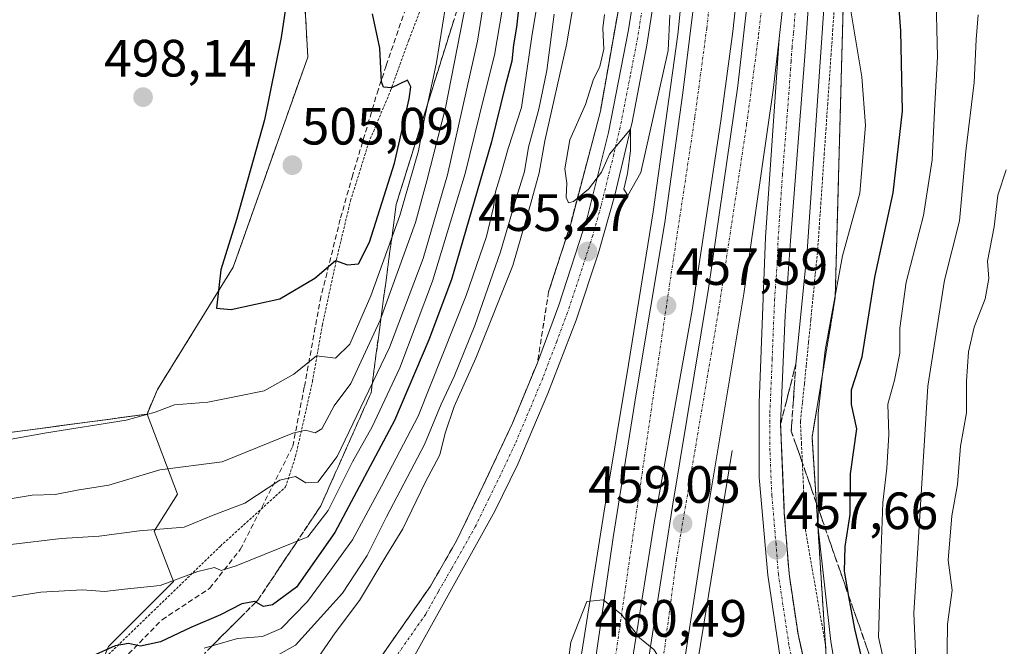
# Model space of a CAD drawing. Units: metres. Extents: x 583093 to 586488, y 4770579 to 4772934.
# Drawn here: x 585937 to 586125, y 4771621 to 4771741 of the extents above; entities that cross this region are included whole.
import ezdxf
from ezdxf.enums import TextEntityAlignment as Align

# ---------------------------------------------------------------- set-up
doc = ezdxf.new("R2010")
doc.units = ezdxf.units.M
doc.header["$MEASUREMENT"] = 0
for name, pattern in [('TRAZO_Y_PUNTO', [1, 0.5, -0.25, 0, -0.25]), ('TRAZOS', [0.75, 0.5, -0.25]), ('TRAZOSX2', [1.5, 1, -0.5])]:
    doc.linetypes.add(name, pattern=pattern)
for name, color, linetype, lineweight in [('Alambrada', 19, 'TRAZOS', 0), ('Arbolado forestal', 92, 'TRAZOS', 0), ('Arbolado forestal CxS', 92, 'Continuous', 0), ('Arcén (en calzada doble)', 9, 'Continuous', 13), ('Carretera de calzada doble', 1, 'Continuous', 13), ('Carretera de calzada doble Cxs', 1, 'Continuous', 13), ('Carretera de calzada doble eje', 1, 'TRAZO_Y_PUNTO', 0), ('Carretera de calzada única', 19, 'Continuous', 13), ('Carretera de calzada única Cxs', 19, 'Continuous', 13), ('Carretera de calzada única eje', 19, 'TRAZO_Y_PUNTO', 0), ('Carátula', 7, 'Continuous', 5), ('Corriente artificial lineal', 5, 'TRAZOSX2', 13), ('Curva de nivel maestra', 36, 'Continuous', 30), ('Curva de nivel normal', 36, 'Continuous', 0), ('Núcleo urbano', 19, 'Continuous', 0), ('Núcleo urbano CxS', 19, 'Continuous', 0), ('Obra de contención lineal', 1, 'TRAZOSX2', 13), ('Pastizal CxS', 92, 'Continuous', 0), ('Punto de cota en terreno', 7, 'Continuous', 0), ('Recinto industrial', 135, 'TRAZOSX2', 0), ('Recinto industrial CxS', 135, 'Continuous', 0), ('Rótulo de punto de cota en terreno', 19, 'Continuous', 0), ('Talud superficial', 39, 'TRAZOSX2', 0)]:
    doc.layers.add(name, color=color, linetype=linetype, lineweight=lineweight)
doc.styles.add('Arial', font='txt', dxfattribs={"height": 0.2})

# ---------------------------------------------------------------- blocks, each defined once
blk = doc.blocks.new('*U151')
at = {"layer": 'Núcleo urbano CxS', "color": 19, "linetype": 'Continuous', "lineweight": 0}
for points in [[(585975.86, 4771490.34, 479.41), (585964.86, 4771512.33, 483.42), (585951.42, 4771534.32, 488.21), (585937.98, 4771563.64, 485.37), (585937.98, 4771585.63, 484.9), (585944.09, 4771597.85, 478.43), (585953.87, 4771621.06, 475.09), (585966.28, 4771633.48, 479.99), (585962.61, 4771643.12, 484.3), (585967.06, 4771650.17, 487.6), (585961.22, 4771665.45, 494.25), (585963.2, 4771670.16, 496.22), (585977.69, 4771693.5, 501.51), (585991.94, 4771733.66, 504.29), (585989.99, 4771769.29, 497.98)], [(586095.03, 4771771.18, 454.12), (586092.76, 4771687.7, 454.82), (586088.32, 4771661.06, 455.91), (586091.28, 4771615.2, 455.7), (586113.47, 4771551.58, 451.63), (586113.47, 4771551.58, 451.63), (586128.04, 4771512.16, 449.09)]]:
    blk.add_polyline3d(points, dxfattribs=at)
blk = doc.blocks.new('*U157')
at = {"layer": 'Arbolado forestal CxS', "color": 92, "linetype": 'Continuous', "lineweight": 0}
blk.add_polyline3d([(586128.04, 4771512.16, 449.09), (586113.47, 4771551.58, 451.63), (586091.28, 4771615.2, 455.7), (586088.32, 4771661.06, 455.91), (586092.76, 4771687.7, 454.82), (586095.03, 4771771.18, 454.12)], dxfattribs=at)
blk = doc.blocks.new('5PATER')
at = {"layer": 'Carátula', "linetype": 'Continuous', "lineweight": 5}
h = blk.add_hatch(color=250, dxfattribs=at)
edge = h.paths.add_edge_path()
edge.add_ellipse((0, 0.01), major_axis=(-1.33, -1.34), ratio=0.999422, start_angle=0, end_angle=360)
blk = doc.blocks.new('*U206')
at = {"layer": 'Carretera de calzada única Cxs', "color": 19, "linetype": 'Continuous', "lineweight": 13}
for points in [[(586003.94, 4771616.24, 456.01), (586015.37, 4771632.59, 455.84), (586020.36, 4771641.24, 455.8), (586025.47, 4771651.79, 455.69), (586031.07, 4771663.72, 455.61), (586035.83, 4771675.27, 455.46), (586039.92, 4771686.29, 455.38), (586045.31, 4771702.94, 455.13), (586049.39, 4771719.26, 454.78), (586053.23, 4771738.88, 454.48), (586057.61, 4771766.82, 454.19)], [(586059.44, 4771753.16, 454.22), (586056.77, 4771735.93, 454.6), (586053.91, 4771721.21, 454.63), (586050.63, 4771707.3, 455), (586047.52, 4771696.26, 455.23), (586043.24, 4771683.41, 455.4), (586037.85, 4771669.42, 455.58), (586032.09, 4771655.87, 455.8), (586027.67, 4771646.9, 455.76), (586027.67, 4771646.9, 455.76), (586008.88, 4771613.11, 456.02)]]:
    blk.add_polyline3d(points, dxfattribs=at)

msp = doc.modelspace()

# ---------------------------------------------------------------- linework, layer by layer
at = {"layer": 'Alambrada', "color": 19, "linetype": 'TRAZOS', "lineweight": 0}
for points in [[(585931.97, 4771590.24, 487.4), (585948.21, 4771614.3, 474.55), (585953.35, 4771619.06, 474.8), (585975.24, 4771640.25, 482.98), (585987.71, 4771651.54, 484.15), (585989.62, 4771657.44, 487.37), (585992.85, 4771671.72, 493.67), (585994.73, 4771682.48, 496.79), (585997.43, 4771694.99, 500.14), (586000.11, 4771706.21, 501.26), (586003.6, 4771717.32, 501.27), (586007.78, 4771727.26, 500.13), (586011.25, 4771736.88, 498.23), (586015.43, 4771747.84, 496.61)], [(586092.61, 4771743.68, 464.29), (586092.29, 4771738.95, 465.25), (586091.96, 4771734.22, 462.71), (586091.64, 4771729.5, 467.04), (586091.31, 4771724.77, 461.09), (586090.99, 4771720.04, 459.97), (586090.66, 4771715.31, 460.57), (586090.34, 4771710.58, 462.35), (586090.01, 4771705.86, 460.8), (586089.69, 4771701.13, 456.9), (586089.36, 4771696.4, 464.15), (586088.93, 4771692.08, 465.63), (586088.5, 4771687.76, 467.36), (586088.08, 4771683.45, 460.89), (586087.65, 4771679.13, 459.77), (586087.22, 4771674.81, 461.92), (586086.85, 4771671.21, 461.35), (586086.47, 4771667.62, 458.38), (586086.1, 4771664.02, 457.98), (586086.29, 4771659.89, 457.92), (586086.49, 4771655.76, 458.23), (586086.68, 4771651.64, 458.8), (586086.88, 4771647.51, 457.5), (586087.07, 4771643.38, 458.07), (586087.84, 4771638.9, 460.01), (586088.61, 4771634.43, 461.1), (586089.39, 4771629.95, 461.87), (586090.16, 4771625.48, 460.76), (586090.93, 4771621, 458.88)]]:
    msp.add_polyline3d(points, dxfattribs=at)
at = {"layer": 'Arbolado forestal', "color": 92, "linetype": 'TRAZOS', "lineweight": 0}
msp.add_polyline3d([(586095.03, 4771771.18, 454.12), (586092.76, 4771687.7, 454.82), (586088.32, 4771661.07, 455.91), (586090.89, 4771621.23, 455.25), (586091.28, 4771615.2, 455.7), (586094.91, 4771604.79, 454.49), (586098.61, 4771594.18, 453.41), (586113.47, 4771551.58, 451.63), (586122.86, 4771526.18, 450.12), (586128.04, 4771512.16, 449.09)], dxfattribs=at)
at = {"layer": 'Arcén (en calzada doble)', "color": 9, "linetype": 'Continuous', "lineweight": 13}
for points in [[(586058.96, 4771885.89, 453.6), (586059.44, 4771868.54, 454.42), (586060.12, 4771843.49, 453.96), (586058.44, 4771803.51, 453.5), (586055.66, 4771774.04, 453.99), (586052.85, 4771751.43, 454.15), (586047.87, 4771723.3, 454.8), (586042.19, 4771701.79, 455.1), (586037.98, 4771688.8, 455.36)], [(586087.19, 4771851.21, 455.42), (586089.19, 4771835.56, 454.85), (586090.51, 4771819.33, 455.25), (586092.12, 4771787.76, 455.34), (586090.62, 4771743.79, 456.06), (586087.37, 4771696.57, 457.14), (586085.23, 4771675.01, 457.75)], [(586043.67, 4771615.96, 459.85), (586048.5, 4771646.55, 458.99), (586053.25, 4771674.91, 457.76), (586057.98, 4771704.07, 456.52), (586062.64, 4771737.93, 455.18), (586064.96, 4771760.63, 454.73), (586065.42, 4771774.02, 454.6), (586064.14, 4771774.24, 454.51), (586061.87, 4771761.38, 454.3)], [(586073.03, 4771658.51, 458.36), (586065.48, 4771612.11, 459.67)]]:
    msp.add_polyline3d(points, dxfattribs=at)
at = {"layer": 'Carretera de calzada doble', "color": 1, "linetype": 'Continuous', "lineweight": 13}
for points in [[(586082.01, 4771737.15, 456.19), (586082.01, 4771737.17, 456.19), (586084.14, 4771756.24, 455.84), (586085.22, 4771771.49, 455.62), (586085.6, 4771783.84, 455.47), (586085.37, 4771809, 455.29), (586084.57, 4771834.9, 455.36), (586083.1, 4771850.16, 455.45), (586080.51, 4771870.25, 455.72), (586078.62, 4771884.01, 455.89), (586078.07, 4771887.29, 455.83), (586077.9, 4771888.33, 455.81), (586077.9, 4771888.46, 455.81)], [(586067.77, 4771887.1, 455.37), (586072.94, 4771857.98, 455.15), (586074.71, 4771842.13, 454.96), (586076.33, 4771810.78, 454.83), (586076.62, 4771795.55, 454.91), (586076.34, 4771775.59, 455.08), (586075.03, 4771755.66, 455.4), (586073.15, 4771738.54, 455.88), (586070.87, 4771721.45, 456.27), (586065.41, 4771685.33, 457.59), (586058.22, 4771645.08, 459.16), (586053.31, 4771614.26, 460.33)], [(586056.32, 4771613.73, 460.23), (586061.62, 4771647.85, 458.97), (586068.54, 4771689.46, 457.44), (586074.16, 4771728.18, 456.17), (586077.37, 4771756.86, 455.44), (586078.43, 4771771.83, 455.24), (586078.8, 4771783.91, 455.09), (586078.57, 4771808.86, 454.93), (586077.78, 4771834.47, 455.03), (586076.34, 4771849.4, 455.1), (586073.78, 4771869.28, 455.38), (586070.88, 4771887.53, 455.54)], [(586046.47, 4771615.47, 460.48), (586050.29, 4771641.92, 459.37), (586054.69, 4771669.3, 458.19), (586060.18, 4771702.08, 456.88), (586063.6, 4771726.81, 455.86), (586067.4, 4771757.34, 455.08), (586068.39, 4771777.33, 454.72), (586068.91, 4771804.03, 454.49), (586068.74, 4771814.03, 454.51), (586067.28, 4771839.63, 454.57)], [(586082.01, 4771737.15, 456.19), (586080.91, 4771727.31, 456.42), (586075.26, 4771688.41, 457.61), (586068.33, 4771646.77, 458.78), (586063.02, 4771612.55, 459.83)]]:
    msp.add_polyline3d(points, dxfattribs=at)
at = {"layer": 'Carretera de calzada doble Cxs', "color": 1, "linetype": 'Continuous', "lineweight": 13}
for points in [[(586075.03, 4771755.66, 455.4), (586073.15, 4771738.54, 455.88), (586070.87, 4771721.45, 456.27), (586065.41, 4771685.33, 457.59), (586058.22, 4771645.08, 459.16), (586053.31, 4771614.26, 460.33), (586053.31, 4771614.26, 460.33), (586050.12, 4771614.82, 460.41), (586046.47, 4771615.47, 460.48), (586050.29, 4771641.92, 459.37), (586054.69, 4771669.3, 458.19), (586060.18, 4771702.08, 456.88), (586063.6, 4771726.81, 455.86), (586067.4, 4771757.34, 455.08)], [(586084.14, 4771756.24, 455.84), (586082.01, 4771737.17, 456.19), (586082.01, 4771737.15, 456.19), (586080.91, 4771727.31, 456.42), (586075.26, 4771688.41, 457.61), (586068.33, 4771646.77, 458.78), (586063.02, 4771612.55, 459.83), (586059.14, 4771613.23, 460.08), (586056.32, 4771613.73, 460.23), (586061.62, 4771647.85, 458.97), (586068.54, 4771689.46, 457.44), (586074.16, 4771728.18, 456.17), (586077.37, 4771756.86, 455.44)]]:
    msp.add_polyline3d(points, dxfattribs=at)
at = {"layer": 'Carretera de calzada doble eje', "color": 1, "linetype": 'TRAZO_Y_PUNTO', "lineweight": 0}
for points in [[(586059.14, 4771613.23, 460.08), (586062.4, 4771637.67, 459.31), (586070.34, 4771684.52, 457.65), (586075.82, 4771720.75, 456.43), (586078.11, 4771737.94, 456.02), (586080.01, 4771755.22, 455.62), (586081.34, 4771775.39, 455.31), (586081.62, 4771795.56, 455.13), (586081.33, 4771810.96, 455.06), (586079.7, 4771842.54, 455.19), (586074.39, 4771888.01, 455.72)], [(586065.29, 4771873.38, 455.11), (586067.99, 4771857.26, 454.89), (586069.72, 4771841.72, 454.73), (586071.33, 4771810.6, 454.64), (586071.62, 4771795.54, 454.68), (586071.34, 4771775.79, 454.9), (586070.05, 4771756.1, 455.26), (586068.19, 4771739.14, 455.69), (586065.92, 4771722.15, 456.23), (586060.48, 4771686.14, 457.62), (586050.12, 4771614.82, 460.41)]]:
    msp.add_polyline3d(points, dxfattribs=at)
at = {"layer": 'Carretera de calzada única', "color": 19, "linetype": 'Continuous', "lineweight": 13}
for points in [[(586082.01, 4771737.15, 456.19), (586082.01, 4771737.17, 456.19), (586084.14, 4771756.24, 455.84), (586085.22, 4771771.49, 455.62), (586085.6, 4771783.84, 455.47), (586085.37, 4771809, 455.29), (586084.57, 4771834.9, 455.36), (586083.1, 4771850.16, 455.45), (586080.51, 4771870.25, 455.72), (586078.62, 4771884.01, 455.89), (586078.07, 4771887.29, 455.83), (586077.9, 4771888.33, 455.81), (586077.9, 4771888.46, 455.81)], [(586077.9, 4771888.46, 455.81), (586078.37, 4771887.33, 455.83), (586078.96, 4771884.96, 455.88), (586080.4, 4771877.6, 455.86), (586084.94, 4771848.86, 455.51), (586087.16, 4771827.87, 455.3), (586088.92, 4771798.33, 455.48), (586088.87, 4771776.25, 455.7), (586087.85, 4771746.5, 456.12), (586086.97, 4771733.83, 456.47), (586084.22, 4771698.53, 457.3), (586083.2, 4771684.3, 457.74), (586082.32, 4771663.61, 457.83), (586083.02, 4771646.53, 457.6), (586083.93, 4771634.94, 457.29), (586085.64, 4771623.44, 456.92), (586088.89, 4771608.96, 456), (586091.9, 4771598.44, 455.37), (586095.15, 4771589.01, 454.75), (586107.3, 4771556.72, 452.94), (586120.72, 4771523.08, 451.13)], [(586001.04, 4771612.85, 456.02), (586003.94, 4771616.24, 456.01), (586015.37, 4771632.59, 455.84), (586020.36, 4771641.24, 455.8), (586025.47, 4771651.79, 455.69), (586031.07, 4771663.72, 455.61), (586035.83, 4771675.27, 455.46), (586039.92, 4771686.29, 455.38), (586045.31, 4771702.94, 455.13), (586049.39, 4771719.26, 454.78), (586053.23, 4771738.88, 454.48), (586057.61, 4771766.82, 454.19), (586062.28, 4771819.91, 454.1), (586062.48, 4771843.7, 454.33), (586062.31, 4771856.66, 454.54), (586061.74, 4771869.14, 454.76), (586060.63, 4771881.92, 454.82)], [(586067.28, 4771839.63, 454.57), (586067.04, 4771826.71, 454.42), (586065.98, 4771809.83, 454.34), (586064.36, 4771792.41, 454.31), (586062.1, 4771772.97, 454.4), (586059.44, 4771753.16, 454.22), (586056.77, 4771735.93, 454.6), (586053.91, 4771721.21, 454.63), (586050.63, 4771707.3, 455), (586047.52, 4771696.26, 455.23), (586043.24, 4771683.41, 455.4), (586037.85, 4771669.42, 455.58), (586032.09, 4771655.87, 455.8), (586027.67, 4771646.9, 455.76)], [(586080.2, 4771571.51, 453.97), (586082.32, 4771571.15, 453.94), (586083.75, 4771571.24, 453.94), (586085.14, 4771571.59, 453.95), (586088.56, 4771573.65, 454.09), (586090.88, 4771576.13, 454.26), (586091.91, 4771578.15, 454.38), (586092.46, 4771580.35, 454.48), (586092.34, 4771583.74, 454.67), (586090.89, 4771588.18, 454.91), (586085.98, 4771603.25, 455.91), (586082.16, 4771619.33, 456.87), (586079.86, 4771634.72, 457.45), (586078.23, 4771653.33, 457.95), (586078.21, 4771667.64, 458.07), (586079.45, 4771699.23, 457.3), (586082.01, 4771737.15, 456.19)], [(586027.67, 4771646.9, 455.76), (586008.88, 4771613.11, 456.02), (586011.77, 4771613.65, 456.03), (586014.86, 4771613.7, 456), (586018.53, 4771613.28, 455.94), (586023.88, 4771611.69, 455.69), (586027.17, 4771610.03, 455.56), (586032.08, 4771606.29, 455.23), (586035.66, 4771602.01, 455.03), (586037.36, 4771599.15, 455.13), (586038.83, 4771597.14, 455.04), (586041.31, 4771594.89, 455.03)]]:
    msp.add_polyline3d(points, dxfattribs=at)
at = {"layer": 'Carretera de calzada única Cxs', "color": 19, "linetype": 'Continuous', "lineweight": 13}
for points in [[(586082.16, 4771619.33, 456.87), (586079.86, 4771634.72, 457.45), (586078.23, 4771653.33, 457.95), (586078.21, 4771667.64, 458.07), (586079.45, 4771699.23, 457.3), (586082.01, 4771737.15, 456.19), (586082.01, 4771737.17, 456.19), (586084.14, 4771756.24, 455.84)], [(586087.85, 4771746.5, 456.12), (586086.97, 4771733.83, 456.47), (586084.22, 4771698.53, 457.3), (586083.2, 4771684.3, 457.74), (586082.32, 4771663.61, 457.83), (586083.02, 4771646.53, 457.6), (586083.93, 4771634.94, 457.29), (586085.64, 4771623.44, 456.92), (586088.89, 4771608.96, 456)]]:
    msp.add_polyline3d(points, dxfattribs=at)
at = {"layer": 'Carretera de calzada única eje', "color": 19, "linetype": 'TRAZO_Y_PUNTO', "lineweight": 0}
for points in [[(586056.33, 4771746.02, 454.51), (586055.33, 4771739.56, 454.52), (586055, 4771737.4, 454.54), (586053.57, 4771730.04, 454.56), (586051.65, 4771720.23, 454.86), (586050.42, 4771715.02, 454.97), (586048.38, 4771706.86, 455.01), (586047.97, 4771705.12, 455.01), (586046.41, 4771699.6, 455.24), (586043.72, 4771691.27, 455.27), (586041.58, 4771684.85, 455.45), (586039.53, 4771679.34, 455.48), (586036.84, 4771672.34, 455.56), (586034.46, 4771666.57, 455.63), (586031.58, 4771659.79, 455.75), (586028.78, 4771653.83, 455.74), (586026.57, 4771649.34, 455.82), (586024.01, 4771644.07, 455.8), (586019.41, 4771635.89, 455.92), (586016.91, 4771631.57, 455.94), (586014.48, 4771627.24, 455.97), (586008.76, 4771619.07, 455.99), (586006.32, 4771614.74, 456.01), (586002.21, 4771605.92, 455.98)], [(586085.52, 4771614.14, 456.5), (586083.9, 4771621.38, 456.9), (586081.89, 4771634.83, 457.47), (586081.44, 4771640.62, 457.68), (586080.63, 4771649.93, 457.88), (586080.27, 4771658.47, 457.98), (586080.27, 4771663.84, 458.02), (586080.26, 4771665.62, 458.02), (586080.7, 4771675.97, 457.92), (586081.15, 4771687.24, 457.75), (586081.66, 4771694.36, 457.51), (586081.83, 4771698.88, 457.37), (586082.12, 4771703.04, 457.24), (586082.66, 4771711.11, 456.96), (586084.04, 4771728.76, 456.49), (586084.2, 4771731.23, 456.43), (586084.31, 4771732.81, 456.4), (586084.38, 4771733.91, 456.38), (586084.49, 4771735.5, 456.34), (586084.8, 4771738.27, 456.3), (586085.24, 4771744.61, 456.18)]]:
    msp.add_polyline3d(points, dxfattribs=at)
at = {"layer": 'Corriente artificial lineal', "color": 5, "linetype": 'TRAZOSX2', "lineweight": 13}
msp.add_polyline3d([(585933.65, 4771590.2, 485.84), (585944.23, 4771604.75, 477.05), (585951.38, 4771613.22, 473.22), (585964.08, 4771626.18, 476.43), (585973.18, 4771632.16, 478.17), (585979.05, 4771639.62, 480.47), (585989.06, 4771659.31, 488.2), (585991.31, 4771670.73, 493.01), (585994.29, 4771687.14, 498.32), (585998.21, 4771702.92, 501.4), (586000.41, 4771710.7, 501.43), (586005.2, 4771726.78, 500.36), (586006.94, 4771732.07, 499.37), (586023.53, 4771780.62, 485.77), (586024.29, 4771788.29, 483.68), (586023.47, 4771810.19, 477.64), (586024.45, 4771816.89, 475.33), (586027.61, 4771823.21, 472.66), (586042.54, 4771859.73, 460.17), (586046.85, 4771875.2, 456.54), (586055.29, 4771898.19, 449.46)], dxfattribs=at)
at = {"layer": 'Curva de nivel maestra', "color": 36, "linetype": 'Continuous', "lineweight": 30}
for points in [[(585989.43, 4771754.43, 500), (585986.87, 4771737.36, 500), (585983.66, 4771721.68, 500), (585978.35, 4771702.6, 500), (585975.3, 4771692.99, 500), (585974.51, 4771685.67, 500), (585977.28, 4771685.44, 500)], [(586126.04, 4771518.26, 450), (586121.7, 4771535.6, 450), (586119.12, 4771543.89, 450), (586114.02, 4771561.45, 450), (586104.81, 4771590.76, 450), (586101.38, 4771603.88, 450), (586096.5, 4771624.45, 450), (586095.38, 4771630.62, 450), (586094.5, 4771635.46, 450), (586094.63, 4771640.19, 450), (586095.58, 4771646.27, 450), (586095.7, 4771654.08, 450), (586096.85, 4771662.67, 450), (586095.85, 4771667.3, 450), (586095.86, 4771670.08, 450), (586097.92, 4771676.38, 450), (586100.32, 4771691.62, 450), (586103.83, 4771707.73, 450), (586105.62, 4771723.34, 450), (586105.29, 4771738.65, 450), (586104.04, 4771755.66, 450)], [(586032.68, 4771746.84, 475), (586031.85, 4771739.38, 475), (586031.27, 4771735.96, 475), (586030.97, 4771732.84, 475), (586029.58, 4771727.84, 475), (586027.08, 4771717.47, 475), (586019.38, 4771691.19, 475), (586015.05, 4771679.66, 475), (586008.53, 4771664.26, 475), (585997.11, 4771642.83, 475), (585989.77, 4771632.39, 475), (585985.18, 4771629.02, 475), (585983.47, 4771628.72, 475), (585982.02, 4771629.55, 475), (585981.81, 4771629.67, 475), (585979.33, 4771629.25, 475), (585975.28, 4771627.1, 475), (585969.58, 4771624.73, 475), (585963.82, 4771621.98, 475), (585959.94, 4771621.15, 475), (585957.7, 4771621.65, 475), (585955.1, 4771621.18, 475), (585950.84, 4771619.3, 475)], [(585977.28, 4771685.44, 500), (585986.61, 4771687.5, 500), (585993.27, 4771691.39, 500), (585997.25, 4771694.82, 500), (585999.52, 4771693.94, 500), (586001.61, 4771694.15, 500), (586003.76, 4771698.3, 500), (586008.51, 4771713.41, 500), (586011.3, 4771725.65, 500), (586011.62, 4771727.97, 500), (586011, 4771729.23, 500), (586007.93, 4771727.78, 500), (586006.4, 4771727.93, 500), (586006, 4771728.94, 500), (586005.69, 4771735.34, 500), (586004.29, 4771741.92, 500)]]:
    msp.add_polyline3d(points, dxfattribs=at)
at = {"layer": 'Curva de nivel normal', "color": 36, "linetype": 'Continuous', "lineweight": 0}
for points in [[(586046.92, 4771768.58, 460), (586041.36, 4771736.01, 460), (586037.28, 4771717.68, 460), (586036.19, 4771711.53, 460), (586034.6, 4771705.76, 460), (586031.14, 4771693.87, 460), (586024.06, 4771676.16, 460), (586019.92, 4771666.93, 460), (586018.18, 4771661.82, 460), (586017.2, 4771657.68, 460), (586014.35, 4771652.39, 460), (586010.1, 4771643.53, 460), (586006.86, 4771638.27, 460), (586001.81, 4771629.88, 460), (585997.19, 4771623.65, 460), (585993.83, 4771618.81, 460)], [(586038.32, 4771759.31, 470), (586034.74, 4771737.6, 470), (586032.76, 4771724.04, 470), (586030.22, 4771716.16, 470), (586028.85, 4771711.23, 470), (586027.81, 4771707.9, 470), (586027.42, 4771705.01, 470), (586026.08, 4771699.37, 470), (586022.23, 4771688.11, 470), (586013.04, 4771665.09, 470), (586006.01, 4771651.67, 470), (586000.48, 4771641.47, 470), (585996.14, 4771635.45, 470), (585991.86, 4771629.69, 470), (585986.84, 4771624.54, 470), (585983.28, 4771622.98, 470), (585978.51, 4771622.61, 470), (585972.17, 4771620.75, 470)], [(585935.2, 4771640.53, 485), (585944.79, 4771641.71, 485), (585952.04, 4771642.15, 485), (585959.78, 4771643.18, 485), (585968.32, 4771643.86, 485), (585973.88, 4771646.15, 485), (585979.94, 4771648.46, 485), (585986.61, 4771652.84, 485), (585989.6, 4771653.53, 485), (585991.6, 4771652.36, 485), (585993.85, 4771652.43, 485), (585997.56, 4771657.35, 485), (586002.85, 4771668.35, 485), (586007.58, 4771678.21, 485), (586014, 4771695.15, 485), (586018.63, 4771711.14, 485), (586024.36, 4771736.71, 485), (586027.06, 4771753.49, 485)], [(586022.78, 4771747.16, 490), (586018.25, 4771723.96, 490), (586014.7, 4771709.99, 490), (586012.51, 4771702.03, 490), (586005.75, 4771683.42, 490), (586000.18, 4771671.28, 490), (585996.96, 4771667.01, 490), (585994.64, 4771662.65, 490), (585993.38, 4771661.9, 490), (585991.48, 4771662.42, 490), (585989.06, 4771661.82, 490), (585975.6, 4771656.37, 490), (585963.68, 4771654.81, 490), (585953.89, 4771651.88, 490), (585947.86, 4771650.9, 490), (585943.66, 4771650.09, 490), (585939.29, 4771649.99, 490), (585932.31, 4771648.8, 490)], [(586111.99, 4771747, 445), (586112.31, 4771733.68, 445), (586111.76, 4771724.66, 445), (586111.27, 4771714.02, 445), (586109.62, 4771703.36, 445), (586106.29, 4771690.66, 445), (586105.1, 4771681.85, 445), (586105.09, 4771677.07, 445), (586104.09, 4771671.97, 445), (586102.78, 4771667.35, 445), (586103.01, 4771661.54, 445), (586102.64, 4771655.12, 445), (586101.84, 4771648.6, 445), (586101.45, 4771637.88, 445), (586101.05, 4771622.87, 445), (586107.09, 4771595.87, 445), (586116.28, 4771567.8, 445), (586122.55, 4771550.42, 445), (586131.92, 4771520.64, 445)], [(585925.93, 4771659.04, 495), (585942.01, 4771661.88, 495), (585957.21, 4771664.28, 495), (585962.76, 4771665.8, 495), (585966.45, 4771667.26, 495), (585972.83, 4771667.75, 495), (585977.92, 4771668.74, 495), (585983.61, 4771669.9, 495), (585989.27, 4771673.06, 495), (585993.6, 4771676.57, 495), (585997.27, 4771676.16, 495), (585999.95, 4771678.79, 495), (586004, 4771688.07, 495), (586009.53, 4771703.41, 495), (586013.12, 4771715.75, 495), (586014.2, 4771721.58, 495), (586016.56, 4771732.64, 495), (586018.26, 4771743.33, 495)], [(586029.13, 4771743, 480), (586027.64, 4771734.01, 480), (586025.64, 4771726.2, 480), (586022.04, 4771711.41, 480), (586015.8, 4771690.84, 480), (586009.56, 4771674.27, 480), (586004.24, 4771663, 480), (586000.48, 4771656.35, 480), (585995.82, 4771647.04, 480), (585991.93, 4771642.01, 480), (585978.24, 4771636.5, 480), (585975.39, 4771635.6, 480), (585974.12, 4771636.19, 480), (585970.92, 4771635.38, 480), (585963.75, 4771632.71, 480), (585956.92, 4771632.05, 480), (585953.1, 4771631.57, 480), (585948.88, 4771631.87, 480), (585940.94, 4771631.44, 480), (585931.19, 4771629.92, 480)], [(586095.54, 4771743.62, 455), (586097.81, 4771729.9, 455), (586098.51, 4771720.6, 455), (586097.44, 4771707.68, 455), (586094.15, 4771695.68, 455), (586090.84, 4771677.68, 455), (586089.52, 4771665.61, 455), (586089.51, 4771643.68, 455), (586091.94, 4771622.04, 455), (586093.92, 4771610.02, 455), (586094.89, 4771607.69, 455), (586095.78, 4771593.69, 455), (586093.59, 4771589.99, 455), (586089.59, 4771587.28, 455), (586083.07, 4771587.16, 455), (586077.87, 4771589.96, 455), (586075.6, 4771589.86, 455), (586073.51, 4771591.6, 455), (586073.05, 4771593.69, 455), (586075.86, 4771601.69, 455), (586075.6, 4771603.15, 455), (586067.6, 4771598.25, 455), (586064.16, 4771597.55, 455)], [(586039.03, 4771741.87, 465), (586037.6, 4771731.06, 465), (586036.1, 4771723.71, 465), (586034.15, 4771716.45, 465), (586033.38, 4771711.78, 465), (586031.83, 4771706.91, 465), (586028.8, 4771696.47, 465), (586023.9, 4771682.36, 465), (586019.94, 4771672.66, 465), (586017.42, 4771667.35, 465), (586014.22, 4771659.63, 465), (586006.96, 4771645.83, 465), (586003.27, 4771638.44, 465), (585998.6, 4771631.25, 465), (585989.6, 4771621.32, 465), (585986.3, 4771619.49, 465)], [(586061.15, 4771741.67, 455), (586060.82, 4771734.9, 455), (586055.6, 4771711.62, 455), (586053.1, 4771707.18, 455), (586052.34, 4771708.42, 455), (586053.04, 4771711.44, 455), (586053.65, 4771715.73, 455), (586053.6, 4771719.9, 455), (586049.6, 4771715.08, 455), (586048.07, 4771711.68, 455), (586045.6, 4771708.39, 455), (586042.72, 4771706.06, 455), (586041.79, 4771705.83, 455), (586041.3, 4771706.92, 455), (586041.43, 4771709.59, 455), (586041.04, 4771712.32, 455), (586042.04, 4771717.82, 455), (586045.04, 4771724.57, 455), (586046.48, 4771729.24, 455), (586047.74, 4771731.88, 455), (586048.51, 4771735.14, 455), (586048.33, 4771739.2, 455), (586048.67, 4771741.76, 455)], [(586125.26, 4771553.48, 440), (586122.46, 4771563.17, 440), (586120.1, 4771569.97, 440), (586117.54, 4771579, 440), (586111.49, 4771598.29, 440), (586108.31, 4771615.66, 440), (586107.8, 4771627.46, 440), (586110.48, 4771670.79, 440), (586113.64, 4771691.01, 440), (586116.49, 4771702.35, 440), (586117.72, 4771715.7, 440), (586119.32, 4771728.78, 440), (586119.7, 4771737.03, 440), (586120.08, 4771741.72, 440)], [(586127.98, 4771569.98, 435), (586125.04, 4771579.15, 435), (586119.92, 4771591.72, 435), (586117.94, 4771598.08, 435), (586115.92, 4771604.92, 435), (586114.1, 4771615.54, 435), (586114.22, 4771625.31, 435), (586115.08, 4771631.8, 435), (586114.32, 4771637.54, 435), (586115.03, 4771646.01, 435), (586116.09, 4771652.01, 435), (586116.66, 4771659.35, 435), (586117.81, 4771665.7, 435), (586117.84, 4771671.74, 435), (586118.2, 4771677.36, 435), (586119.31, 4771682.04, 435), (586121.41, 4771687.47, 435), (586122.11, 4771691.38, 435), (586121.88, 4771694.66, 435), (586123.11, 4771701.25, 435), (586123.83, 4771707.28, 435), (586125.42, 4771712.14, 435)], [(586063.8, 4771612.41, 460), (586063.81, 4771612.42, 460), (586064.18, 4771612.86, 460), (586061.65, 4771614.96, 460), (586058.06, 4771620.49, 460), (586055.32, 4771622.74, 460), (586051.85, 4771627.27, 460), (586048.39, 4771629.98, 460), (586045.25, 4771629.69, 460), (586042.23, 4771621.88, 460), (586041.59, 4771617.1, 460), (586043.52, 4771614.72, 460)]]:
    msp.add_polyline3d(points, dxfattribs=at)
at = {"layer": 'Núcleo urbano', "color": 19, "linetype": 'Continuous', "lineweight": 0}
for points in [[(586095.03, 4771771.18, 454.12), (586092.76, 4771687.7, 454.82), (586088.32, 4771661.07, 455.91), (586090.89, 4771621.23, 455.25), (586091.28, 4771615.2, 455.7), (586094.91, 4771604.79, 454.49), (586098.61, 4771594.18, 453.41), (586113.47, 4771551.58, 451.63), (586122.86, 4771526.18, 450.12), (586128.04, 4771512.16, 449.09)], [(585989.99, 4771769.29, 497.98), (585991.94, 4771733.66, 504.29), (585977.69, 4771693.5, 501.51), (585963.2, 4771670.16, 496.22), (585961.22, 4771665.45, 494.25)], [(585989.99, 4771769.29, 497.98), (585991.94, 4771733.66, 504.29), (585977.69, 4771693.5, 501.51), (585963.2, 4771670.16, 496.22), (585961.22, 4771665.45, 494.25)], [(585961.22, 4771665.45, 494.25), (585900.2, 4771657.28, 495.86)], [(585975.86, 4771490.34, 479.41), (585964.86, 4771512.33, 483.42), (585951.42, 4771534.32, 488.21), (585940.01, 4771559.23, 485.36), (585937.98, 4771563.64, 485.37), (585937.98, 4771567.98, 485.67), (585937.98, 4771573.28, 485.77), (585937.98, 4771585.63, 484.9), (585944.09, 4771597.85, 478.43), (585949.75, 4771611.28, 473.98), (585952.81, 4771618.56, 474.38), (585953.87, 4771621.06, 475.09), (585966.28, 4771633.48, 479.99), (585962.61, 4771643.12, 484.3), (585967.06, 4771650.17, 487.6), (585961.22, 4771665.45, 494.25)]]:
    msp.add_polyline3d(points, dxfattribs=at)
at = {"layer": 'Núcleo urbano CxS', "color": 19, "linetype": 'Continuous', "lineweight": 0}
msp.add_polyline3d([(585989.99, 4771769.29, 497.98), (585991.94, 4771733.66, 504.29), (585977.69, 4771693.5, 501.51), (585963.2, 4771670.16, 496.22), (585961.22, 4771665.45, 494.25), (585900.2, 4771657.28, 495.86), (585888.38, 4771642.72, 491.72), (585886.91, 4771640.86, 492.56), (585884.02, 4771637.21, 493), (585884.02, 4771637.21, 493), (585881.97, 4771634.51, 493.08), (585870.07, 4771646.31, 494.82), (585855.78, 4771655.57, 496.67), (585843.35, 4771659.54, 497.27), (585834.09, 4771658.75, 497.09), (585827.48, 4771655.02, 497.75), (585825.47, 4771654.07, 497.48), (585823.04, 4771652.91, 497.45), (585817.42, 4771652.93, 497), (585810.8, 4771654.51, 496.86), (585805.53, 4771657.47, 496.96), (585803.36, 4771659.67, 496.62), (585791.9, 4771660.95, 496.86), (585769.86, 4771663.92, 495.63)], dxfattribs=at)
at = {"layer": 'Obra de contención lineal', "color": 1, "linetype": 'TRAZOSX2', "lineweight": 13}
msp.add_polyline3d([(585876.43, 4771668.29, 499.55), (585876.18, 4771666.56, 498.1), (585884.35, 4771661.98, 498.19), (585886.95, 4771657.65, 497.7), (585896.85, 4771661.86, 497.95), (585900.2, 4771657.28, 496.82), (585961.22, 4771665.45, 496.58), (585963.2, 4771670.16, 497.03)], dxfattribs=at)
at = {"layer": 'Pastizal CxS', "color": 92, "linetype": 'Continuous', "lineweight": 0}
for points in [[(585900.2, 4771657.28, 495.86), (585961.22, 4771665.45, 494.25), (585967.06, 4771650.17, 487.6), (585962.61, 4771643.12, 484.3), (585966.28, 4771633.48, 479.99), (585953.87, 4771621.06, 475.09), (585944.09, 4771597.85, 478.43), (585937.98, 4771585.63, 484.9), (585937.98, 4771563.64, 485.37), (585951.42, 4771534.32, 488.21), (585964.86, 4771512.33, 483.42), (585975.86, 4771490.34, 479.41)], [(585961.22, 4771665.45, 494.25), (585900.2, 4771657.28, 495.86)], [(585975.86, 4771490.34, 479.41), (585964.86, 4771512.33, 483.42), (585951.42, 4771534.32, 488.21), (585940.01, 4771559.23, 485.36), (585937.98, 4771563.64, 485.37), (585937.98, 4771567.98, 485.67), (585937.98, 4771573.28, 485.77), (585937.98, 4771585.63, 484.9), (585944.09, 4771597.85, 478.43), (585949.75, 4771611.28, 473.98), (585952.81, 4771618.56, 474.38), (585953.87, 4771621.06, 475.09), (585966.28, 4771633.48, 479.99), (585962.61, 4771643.12, 484.3), (585967.06, 4771650.17, 487.6), (585961.22, 4771665.45, 494.25)]]:
    msp.add_polyline3d(points, dxfattribs=at)
at = {"layer": 'Recinto industrial', "color": 135, "linetype": 'TRAZOSX2', "lineweight": 0}
for points in [[(585893.9, 4771783.45, 498.2), (585955.66, 4771780.95, 498.11), (585989.99, 4771769.29, 497.98), (585991.94, 4771733.66, 504.29), (585977.69, 4771693.5, 501.51), (585963.2, 4771670.16, 496.22)], [(585963.2, 4771670.16, 496.22), (585961.22, 4771665.45, 494.25), (585900.2, 4771657.28, 495.86)]]:
    msp.add_polyline3d(points, dxfattribs=at)
at = {"layer": 'Recinto industrial CxS', "color": 135, "linetype": 'Continuous', "lineweight": 0}
msp.add_polyline3d([(585989.99, 4771769.29, 497.98), (585991.94, 4771733.66, 504.29), (585977.69, 4771693.5, 501.51), (585963.2, 4771670.16, 496.22), (585961.22, 4771665.45, 494.25), (585900.2, 4771657.28, 495.86), (585888.38, 4771642.72, 491.72), (585886.91, 4771640.86, 492.56), (585884.02, 4771637.21, 493), (585884.02, 4771637.21, 493), (585881.97, 4771634.51, 493.08), (585870.07, 4771646.31, 494.82), (585855.78, 4771655.57, 496.67), (585843.35, 4771659.54, 497.27), (585834.09, 4771658.75, 497.09), (585827.48, 4771655.02, 497.75), (585825.47, 4771654.07, 497.48), (585823.04, 4771652.91, 497.45), (585817.42, 4771652.93, 497), (585810.8, 4771654.51, 496.86), (585805.53, 4771657.47, 496.96), (585803.36, 4771659.67, 496.62), (585791.9, 4771660.95, 496.86), (585769.86, 4771663.92, 495.63)], dxfattribs=at)
at = {"layer": 'Talud superficial', "color": 39, "linetype": 'TRAZOSX2', "lineweight": 0}
for points in [[(586052.85, 4771751.43, 455.3), (586047.87, 4771723.3, 455.3), (586046.73, 4771719, 455.3), (586045.6, 4771714.7, 455.3), (586044.46, 4771710.39, 455.3), (586043.33, 4771706.09, 455.3), (586042.19, 4771701.79, 455.3), (586040.79, 4771697.46, 455.3), (586039.38, 4771693.13, 455.3), (586037.98, 4771688.8, 455.3)], [(586020.85, 4771743.9, 455.3), (586019.52, 4771739.64, 455.3), (586018.18, 4771735.37, 455.3), (586016.85, 4771731.11, 455.3), (586015.51, 4771726.84, 455.3), (586014.18, 4771722.58, 455.3), (586012.84, 4771718.31, 455.3), (586011.51, 4771714.05, 455.3), (586010.17, 4771709.78, 455.3), (586008.84, 4771705.52, 455.3), (586007.04, 4771692.02, 455.3), (586006.43, 4771687.52, 455.3), (586004.03, 4771669.53, 455.3), (586000.19, 4771660.89, 455.3), (585998.27, 4771656.58, 455.3), (585994.43, 4771647.94, 455.3), (585989.63, 4771640.74, 455.3), (585987.22, 4771637.15, 455.3), (585982.42, 4771629.95, 455.3), (585982.02, 4771629.55, 455.3), (585979.02, 4771626.55, 455.3), (585975.61, 4771623.15, 455.3), (585972.21, 4771619.75, 455.3)], [(585973.34, 4771620.88, 469.29), (585974.48, 4771622.02, 469.85), (585975.61, 4771623.15, 470.32), (585976.75, 4771624.28, 471.04), (585977.88, 4771625.42, 472.06), (585979.02, 4771626.55, 472.88), (585980.15, 4771627.68, 473.5), (585981.29, 4771628.82, 473.95), (585982.42, 4771629.95, 474.72), (585983.22, 4771631.15, 475.59), (585984.02, 4771632.35, 476.42), (585984.82, 4771633.55, 477.19), (585985.62, 4771634.75, 477.59), (585986.42, 4771635.95, 478.01), (585987.22, 4771637.15, 478.42), (585988.02, 4771638.35, 478.98), (585988.83, 4771639.54, 479.42), (585989.63, 4771640.74, 479.81), (585990.43, 4771641.94, 480.17), (585991.23, 4771643.14, 480.51), (585992.03, 4771644.34, 480.65), (585992.83, 4771645.54, 480.69), (585993.63, 4771646.74, 480.75), (585994.43, 4771647.94, 480.83), (585995.07, 4771649.38, 481.32), (585995.71, 4771650.82, 482), (585996.35, 4771652.26, 482.86), (585996.99, 4771653.7, 483.27), (585997.63, 4771655.14, 483.19), (585998.27, 4771656.58, 483.13), (585998.91, 4771658.02, 483.09), (585999.55, 4771659.45, 483.07), (586000.19, 4771660.89, 483.16), (586000.83, 4771662.33, 483.4), (586001.47, 4771663.77, 483.72), (586002.11, 4771665.21, 483.67), (586002.75, 4771666.65, 483.7), (586003.39, 4771668.09, 483.8), (586004.03, 4771669.53, 483.87), (586004.23, 4771671.03, 484.44), (586004.43, 4771672.53, 485.01), (586004.63, 4771674.03, 485.68), (586004.83, 4771675.53, 486.53), (586005.03, 4771677.03, 487.39), (586005.23, 4771678.53, 488.24), (586005.43, 4771680.03, 488.66), (586005.63, 4771681.53, 489.05), (586005.83, 4771683.03, 489.41), (586006.03, 4771684.53, 489.71), (586006.23, 4771686.02, 489.97), (586006.43, 4771687.52, 490.24), (586006.63, 4771689.02, 490.64), (586006.84, 4771690.52, 491.3), (586007.04, 4771692.02, 491.95), (586007.24, 4771693.52, 492.6), (586007.44, 4771695.02, 493.05), (586007.64, 4771696.52, 493.55), (586007.84, 4771698.02, 494.09), (586008.04, 4771699.52, 494.55), (586008.24, 4771701.02, 494.97), (586008.44, 4771702.52, 495.39), (586008.64, 4771704.02, 495.8), (586008.84, 4771705.52, 496.13), (586009.28, 4771706.94, 496.11), (586009.73, 4771708.36, 496), (586010.17, 4771709.78, 495.91), (586010.62, 4771711.2, 495.88), (586011.06, 4771712.63, 495.93), (586011.51, 4771714.05, 495.99), (586011.95, 4771715.47, 495.82), (586012.4, 4771716.89, 495.62), (586012.84, 4771718.31, 495.39), (586013.29, 4771719.73, 495.3), (586013.73, 4771721.16, 495.22), (586014.18, 4771722.58, 495.12), (586014.62, 4771724, 494.92), (586015.07, 4771725.42, 494.61), (586015.51, 4771726.84, 494.39), (586015.96, 4771728.26, 494.25), (586016.4, 4771729.69, 494.06), (586016.85, 4771731.11, 493.76), (586017.29, 4771732.53, 493.48), (586017.74, 4771733.95, 493.23), (586018.18, 4771735.37, 492.99), (586018.63, 4771736.79, 492.8), (586019.07, 4771738.22, 492.68), (586019.52, 4771739.64, 492.38), (586019.96, 4771741.06, 492.04)], [(586051.19, 4771742.05, 454.47), (586050.91, 4771740.49, 454.55), (586050.64, 4771738.92, 454.63), (586050.36, 4771737.36, 454.73), (586050.08, 4771735.8, 454.84), (586049.81, 4771734.24, 454.95), (586049.53, 4771732.68, 454.97), (586049.25, 4771731.12, 454.87), (586048.98, 4771729.55, 454.74), (586048.7, 4771727.99, 454.64), (586048.42, 4771726.43, 454.7), (586048.15, 4771724.86, 454.75), (586047.87, 4771723.3, 454.8), (586047.49, 4771721.87, 454.75), (586047.11, 4771720.43, 454.7), (586046.73, 4771719, 454.63), (586046.35, 4771717.57, 454.66), (586045.98, 4771716.13, 454.76), (586045.6, 4771714.7, 454.81), (586045.22, 4771713.26, 454.82), (586044.84, 4771711.83, 454.84), (586044.46, 4771710.39, 454.87), (586044.08, 4771708.96, 454.92), (586043.71, 4771707.52, 454.96), (586043.33, 4771706.09, 455), (586042.95, 4771704.66, 455.05), (586042.57, 4771703.22, 455.08), (586042.19, 4771701.79, 455.1), (586041.72, 4771700.35, 455.11), (586041.26, 4771698.9, 455.09), (586040.79, 4771697.46, 455.1), (586040.32, 4771696.02, 455.24), (586039.85, 4771694.57, 455.48), (586039.38, 4771693.13, 455.72), (586038.91, 4771691.69, 455.67), (586038.45, 4771690.24, 455.55), (586037.98, 4771688.8, 455.36), (586037.74, 4771687.3, 455.32), (586037.5, 4771685.79, 455.32), (586037.26, 4771684.29, 455.32), (586037.02, 4771682.79, 455.33), (586036.79, 4771681.28, 455.36), (586036.55, 4771679.78, 455.39), (586036.31, 4771678.28, 455.42), (586036.07, 4771676.77, 455.44), (586035.83, 4771675.27, 455.46), (586035.3, 4771673.99, 455.47), (586034.77, 4771672.7, 455.48), (586034.24, 4771671.42, 455.5), (586033.71, 4771670.14, 455.52), (586033.19, 4771668.85, 455.56), (586032.66, 4771667.57, 455.58), (586032.13, 4771666.29, 455.6), (586031.6, 4771665, 455.62), (586031.07, 4771663.72, 455.61), (586030.45, 4771662.39, 455.59), (586029.82, 4771661.07, 455.59), (586029.2, 4771659.74, 455.62), (586028.58, 4771658.42, 455.67), (586027.96, 4771657.09, 455.67), (586027.34, 4771655.77, 455.68), (586026.72, 4771654.44, 455.71), (586026.09, 4771653.12, 455.71), (586025.47, 4771651.79, 455.69), (586024.62, 4771650.03, 455.7), (586023.77, 4771648.27, 455.74), (586022.91, 4771646.52, 455.75), (586022.06, 4771644.76, 455.77), (586021.21, 4771643, 455.8), (586020.36, 4771641.24, 455.8), (586019.53, 4771639.8, 455.81), (586018.69, 4771638.35, 455.83), (586017.86, 4771636.91, 455.84), (586017.03, 4771635.47, 455.85), (586016.2, 4771634.03, 455.86), (586015.37, 4771632.59, 455.84), (586014.42, 4771631.23, 455.84), (586013.46, 4771629.86, 455.85), (586012.51, 4771628.5, 455.89), (586011.56, 4771627.14, 455.89), (586010.6, 4771625.77, 455.86), (586009.65, 4771624.41, 455.84), (586008.7, 4771623.05, 455.84), (586007.75, 4771621.69, 455.85), (586006.8, 4771620.33, 455.88)], [(586037.98, 4771688.8, 455.46), (586037.26, 4771684.29, 455.46), (586036.55, 4771679.78, 455.46), (586035.83, 4771675.27, 455.46), (586034.24, 4771671.42, 455.46), (586032.66, 4771667.57, 455.46), (586031.07, 4771663.72, 455.46), (586029.2, 4771659.74, 455.46), (586027.34, 4771655.77, 455.46), (586025.47, 4771651.79, 455.46), (586023.77, 4771648.27, 455.46), (586022.06, 4771644.76, 455.46), (586020.36, 4771641.24, 455.46), (586017.86, 4771636.91, 455.46), (586015.37, 4771632.59, 455.46), (586009.65, 4771624.41, 455.46), (586006.8, 4771620.33, 455.46), (586003.94, 4771616.24, 455.46), (586001.04, 4771612.85, 455.46)], [(586086.36, 4771620.22, 456.75), (586086, 4771621.83, 456.83), (586085.64, 4771623.44, 456.92), (586085.35, 4771625.36, 457), (586085.07, 4771627.27, 457.08), (586084.78, 4771629.19, 457.15), (586084.5, 4771631.11, 457.18), (586084.21, 4771633.03, 457.22), (586083.93, 4771634.94, 457.29), (586083.78, 4771636.87, 457.35), (586083.63, 4771638.8, 457.4), (586083.47, 4771640.74, 457.42), (586083.32, 4771642.67, 457.45), (586083.17, 4771644.6, 457.51), (586083.02, 4771646.53, 457.6), (586082.96, 4771647.95, 457.65), (586082.9, 4771649.38, 457.66), (586082.84, 4771650.8, 457.66), (586082.78, 4771652.22, 457.66), (586082.73, 4771653.65, 457.67), (586082.67, 4771655.07, 457.73), (586082.61, 4771656.49, 457.8), (586082.55, 4771657.92, 457.86), (586082.49, 4771659.34, 457.87), (586082.43, 4771660.76, 457.85), (586082.38, 4771662.19, 457.84), (586082.32, 4771663.61, 457.83), (586082.8, 4771665.51, 457.76), (586083.29, 4771667.41, 457.7), (586083.77, 4771669.31, 457.66), (586084.26, 4771671.21, 457.69), (586084.74, 4771673.11, 457.77), (586085.23, 4771675.01, 457.75), (586085.1, 4771673.18, 457.76), (586084.98, 4771671.35, 457.64), (586084.85, 4771669.53, 457.53), (586084.72, 4771667.7, 457.47), (586084.6, 4771665.87, 457.45), (586084.47, 4771664.04, 457.44), (586084.35, 4771662.22, 457.52), (586084.99, 4771660.36, 457.54), (586085.64, 4771658.51, 457.61), (586086.29, 4771656.65, 457.31), (586086.94, 4771654.8, 456.72), (586087.58, 4771652.94, 456.13), (586088.23, 4771651.09, 455.73), (586088.88, 4771649.23, 455.27), (586089.53, 4771647.38, 454.66), (586090.17, 4771645.53, 453.97), (586090.82, 4771643.67, 453.24), (586091.47, 4771641.82, 452.49), (586092.12, 4771639.96, 451.8), (586092.76, 4771638.11, 451.16), (586093.41, 4771636.25, 450.88), (586094.06, 4771634.4, 450.44), (586094.71, 4771632.54, 449.74), (586095.35, 4771630.69, 448.76), (586096, 4771628.84, 447.61), (586096.65, 4771626.98, 447.46), (586097.3, 4771625.13, 447.72), (586097.95, 4771623.27, 447.78), (586098.59, 4771621.42, 447.73), (586099.24, 4771619.56, 447.58)], [(586085.23, 4771675.01, 455.49), (586082.32, 4771663.61, 455.49), (586082.49, 4771659.34, 455.49), (586082.67, 4771655.07, 455.49), (586082.84, 4771650.8, 455.49), (586083.02, 4771646.53, 455.49), (586083.32, 4771642.67, 455.49), (586083.63, 4771638.8, 455.49), (586083.93, 4771634.94, 455.49), (586085.64, 4771623.44, 455.49), (586086.72, 4771618.61, 455.49)], [(586085.23, 4771675.01, 454.38), (586084.35, 4771662.22, 454.38), (586095.38, 4771630.62, 454.38), (586104.25, 4771605.21, 454.38), (586134.12, 4771547.29, 454.38), (586150.41, 4771493, 454.38), (586152.21, 4771436.89, 454.38), (586158.55, 4771411.55, 454.38), (586187.51, 4771388.02, 454.38), (586223.31, 4771382.56, 454.38), (586241.63, 4771377.73, 454.38), (586250.91, 4771373.53, 454.38)]]:
    msp.add_polyline3d(points, dxfattribs=at)

# ---------------------------------------------------------------- block references
at = {"layer": 'Arbolado forestal CxS', "color": 92, "linetype": 'Continuous', "lineweight": 0}
msp.add_blockref('*U157', (0, 0), dxfattribs=at)
at = {"layer": 'Carretera de calzada única Cxs', "color": 19, "linetype": 'Continuous', "lineweight": 13}
msp.add_blockref('*U206', (0, 0), dxfattribs=at)
at = {"layer": 'Núcleo urbano CxS', "color": 19, "linetype": 'Continuous', "lineweight": 0}
msp.add_blockref('*U151', (0, 0), dxfattribs=at)
at = {"layer": 'Punto de cota en terreno', "linetype": 'Continuous', "lineweight": 0}
for p in [(585960.46, 4771725.99, 498.14), (585989, 4771713, 505.09), (586045.42, 4771696.5, 455.27), (586060.5, 4771686.19, 457.59), (586063.58, 4771644.56, 459.05), (586081.53, 4771639.54, 457.66)]:
    msp.add_blockref('5PATER', p, dxfattribs=at)

# ---------------------------------------------------------------- texts
at = {"layer": 'Rótulo de punto de cota en terreno', "color": 19, "linetype": 'Continuous', "lineweight": 0, "style": 'Arial'}
for s, p in [('498,14', (585953, 4771727.75)), ('505,09', (585990.76, 4771714.76)), ('455,27', (586024.5, 4771698.26)), ('457,59', (586062.26, 4771687.95)), ('459,05', (586045.53, 4771646.32)), ('457,66', (586083.29, 4771641.3)), ('460,49', (586046.76, 4771620.76))]:
    msp.add_text(s, height=7, dxfattribs=at).set_placement(p, align=Align.BOTTOM_LEFT)

doc.saveas('drawing.dxf')
